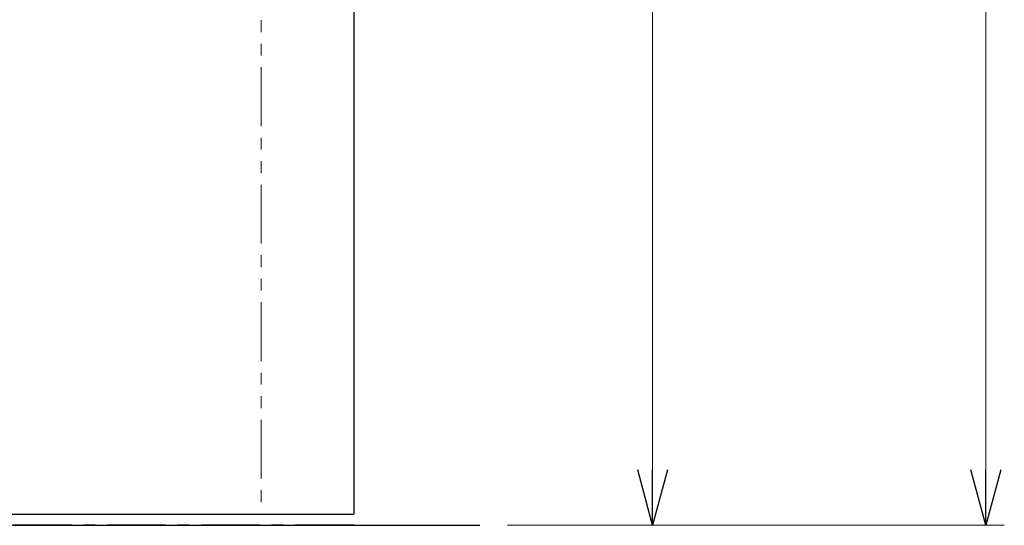
# Model space of a CAD drawing. Units: millimetres. Extents: x 7320 to 15192, y 7374 to 12451.
# Drawn here: x 14660 to 15192, y 7374 to 7647 of the extents above; entities that cross this region are included whole.
import ezdxf

# ---------------------------------------------------------------- set-up
doc = ezdxf.new("R2010")
doc.units = ezdxf.units.MM
for name, pattern in [('CENTER', [50.8, 31.75, -6.35, 6.35, -6.35]), ('PHANTOM', [63.5, 31.75, -6.35, 6.35, -6.35, 6.35, -6.35]), ('実線', [0])]:
    doc.linetypes.add(name, pattern=pattern)
doc.layers.add('図面枠', color=7, linetype='Continuous', lineweight=50)

msp = doc.modelspace()

# ---------------------------------------------------------------- linework, layer by layer
at = {"color": 7, "linetype": 'Continuous', "lineweight": 25}
for p in [(14840.05, 9533.87), (12840.05, 7379.87)]:
    msp.add_line(p, (14840.05, 7379.87), dxfattribs=at)
at = {"color": 7, "linetype": '実線', "lineweight": 9, "ltscale": 0.001}
for p, q in [((15181.55, 9503.87), (15181.55, 7403.87)), ((15001.48, 8943.87), (15001.48, 7403.87))]:
    msp.add_line(p, q, dxfattribs=at)
at = {"color": 7, "linetype": 'PHANTOM', "lineweight": 9}
msp.add_line((14790.05, 9208.87), (14790.05, 7380.37), dxfattribs=at)
at = {"color": 0, "linetype": 'ByBlock', "lineweight": -2}
for p, q in [((15001.48, 7373.87), (14993.44, 7403.87)), ((15009.52, 7403.87), (15001.48, 7373.87)), ((15001.48, 7373.87), (15001.48, 7403.87)), ((15181.55, 7373.87), (15173.51, 7403.87)), ((15189.59, 7403.87), (15181.55, 7373.87)), ((15181.55, 7373.87), (15181.55, 7403.87))]:
    msp.add_line(p, q, dxfattribs=at)
at = {"color": 7, "linetype": 'CENTER', "lineweight": 25}
msp.add_line((14840.05, 7373.87), (12840.05, 7373.87), dxfattribs=at)
at = {"linetype": '実線', "lineweight": 9, "ltscale": 0.001}
for q in [(15011.48, 7373.87), (15191.55, 7373.87)]:
    msp.add_line((14923.17, 7373.87), q, dxfattribs=at)
at = {"layer": '図面枠', "lineweight": 25, "ltscale": 0.5}
msp.add_line((12704.89, 7373.87), (14908.17, 7373.87), dxfattribs=at)

doc.saveas('drawing.dxf')
